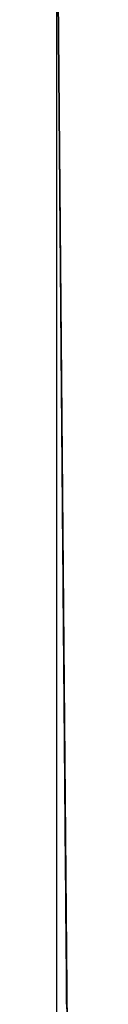
# Model space of a CAD drawing. Extents: x 24 to 1814, y -1045 to 580.
# Drawn here: x 1103 to 1103, y -548 to -537 of the extents above; entities that cross this region are included whole.
import ezdxf

# ---------------------------------------------------------------- set-up
doc = ezdxf.new("R2010")
doc.units = 0
doc.linetypes.add('DASHED', pattern=[11.05, 8.7, -2.35])
doc.layers.get('0').update_dxf_attribs({"linetype": 'CONTINUOUS'})
doc.layers.add('NEVIDI', color=4, linetype='DASHED')

msp = doc.modelspace()

# ---------------------------------------------------------------- linework, layer by layer
at = {"color": 2}
for p, q in [((1102.999927, -534.892627), (1103, -574.892627)), ((1102.999927, -534.892627), (1103, -574.892627)), ((1103, -534.892627), (1103.161676, -553.418807)), ((1103.161676, -553.418807), (1103, -534.892627))]:
    msp.add_line(p, q, dxfattribs=at)
at = {"layer": 'NEVIDI', "color": 7, "linetype": 'CONTINUOUS'}
for p, q in [((1103.023277, -537.675348), (1103.022922, -537.633015)), ((1103.023277, -537.675348), (1103.022922, -537.633015)), ((1103.023285, -537.676345), (1103.023277, -537.675348)), ((1103.023285, -537.676345), (1103.023277, -537.675348)), ((1103.023643, -537.718982), (1103.023285, -537.676345)), ((1103.023643, -537.718982), (1103.023285, -537.676345)), ((1103.023652, -537.719984), (1103.023643, -537.718982)), ((1103.024013, -537.763076), (1103.023652, -537.719984)), ((1103.024013, -537.763076), (1103.023652, -537.719984)), ((1103.024022, -537.764087), (1103.024013, -537.763076)), ((1103.024386, -537.807496), (1103.024022, -537.764087)), ((1103.024386, -537.807496), (1103.024022, -537.764087)), ((1103.024394, -537.808517), (1103.024386, -537.807496)), ((1103.024396, -537.808682), (1103.024394, -537.808517)), ((1103.024753, -537.85126), (1103.024396, -537.808682)), ((1103.024753, -537.85126), (1103.024396, -537.808682)), ((1103.024762, -537.852258), (1103.024753, -537.85126)), ((1103.02477, -537.853255), (1103.024762, -537.852258)), ((1103.02514, -537.897318), (1103.02477, -537.853255)), ((1103.02514, -537.897319), (1103.02477, -537.853255)), ((1103.025148, -537.898319), (1103.02514, -537.897318)), ((1103.025148, -537.898319), (1103.02514, -537.897319)), ((1103.025521, -537.94282), (1103.025148, -537.898319)), ((1103.025521, -537.94282), (1103.025148, -537.898319)), ((1103.02553, -537.943851), (1103.025521, -537.94282)), ((1103.025906, -537.988642), (1103.02553, -537.943851)), ((1103.025906, -537.988642), (1103.02553, -537.943851)), ((1103.025915, -537.989692), (1103.025906, -537.988642)), ((1103.026293, -538.034777), (1103.025915, -537.989692)), ((1103.026293, -538.034777), (1103.025915, -537.989692)), ((1103.026302, -538.035841), (1103.026293, -538.034777)), ((1103.026302, -538.035841), (1103.026293, -538.034777)), ((1103.026683, -538.081288), (1103.026302, -538.035841)), ((1103.026683, -538.081288), (1103.026302, -538.035841)), ((1103.026692, -538.082352), (1103.026683, -538.081288)), ((1103.027077, -538.128149), (1103.026692, -538.082352)), ((1103.027086, -538.129232), (1103.027077, -538.128149)), ((1103.027474, -538.175498), (1103.027086, -538.129232)), ((1103.027481, -538.176375), (1103.027474, -538.175498)), ((1103.027872, -538.222934), (1103.027481, -538.176375)), ((1103.027872, -538.222934), (1103.027481, -538.176376)), ((1103.027881, -538.224021), (1103.027872, -538.222934)), ((1103.027881, -538.224021), (1103.027872, -538.222934)), ((1103.028274, -538.270877), (1103.027881, -538.224021)), ((1103.028274, -538.270877), (1103.027881, -538.224021)), ((1103.028283, -538.271976), (1103.028274, -538.270877)), ((1103.028679, -538.319144), (1103.028283, -538.271976)), ((1103.028679, -538.319144), (1103.028283, -538.271976)), ((1103.028689, -538.320256), (1103.028679, -538.319144)), ((1103.029088, -538.367803), (1103.028689, -538.320256)), ((1103.029097, -538.368921), (1103.029088, -538.367803)), ((1103.029498, -538.416767), (1103.029097, -538.368921)), ((1103.029498, -538.416767), (1103.029097, -538.368922)), ((1103.029508, -538.417892), (1103.029498, -538.416767)), ((1103.029913, -538.466178), (1103.029508, -538.417892)), ((1103.029923, -538.467314), (1103.029913, -538.466178)), ((1103.030329, -538.515784), (1103.029923, -538.467314)), ((1103.030339, -538.516927), (1103.030329, -538.515784)), ((1103.030751, -538.566058), (1103.030339, -538.516927)), ((1103.030759, -538.566981), (1103.030751, -538.566058)), ((1103.031174, -538.616479), (1103.030759, -538.566981)), ((1103.031174, -538.616479), (1103.030759, -538.566981)), ((1103.031182, -538.617363), (1103.031174, -538.616479)), ((1103.031599, -538.667126), (1103.031182, -538.617363)), ((1103.031599, -538.667126), (1103.031182, -538.617363)), ((1103.031609, -538.668248), (1103.031599, -538.667126)), ((1103.031609, -538.668248), (1103.031599, -538.667126)), ((1103.032028, -538.718264), (1103.031609, -538.668248)), ((1103.032038, -538.719436), (1103.032028, -538.718264)), ((1103.03246, -538.769732), (1103.032038, -538.719436)), ((1103.03247, -538.770928), (1103.03246, -538.769732)), ((1103.032895, -538.82153), (1103.03247, -538.770928)), ((1103.032905, -538.82272), (1103.032895, -538.82153)), ((1103.033333, -538.873689), (1103.032905, -538.82272)), ((1103.033343, -538.874883), (1103.033333, -538.873689)), ((1103.033774, -538.926278), (1103.033343, -538.874883)), ((1103.033774, -538.926278), (1103.033343, -538.874883)), ((1103.033784, -538.927485), (1103.033774, -538.926278)), ((1103.033784, -538.927485), (1103.033774, -538.926278)), ((1103.034218, -538.979169), (1103.033784, -538.927485)), ((1103.034218, -538.979169), (1103.033784, -538.927485)), ((1103.034228, -538.980388), (1103.034218, -538.979169)), ((1103.034665, -539.032484), (1103.034228, -538.980388)), ((1103.034665, -539.032484), (1103.034228, -538.980388)), ((1103.034675, -539.033707), (1103.034665, -539.032484)), ((1103.035115, -539.086062), (1103.034675, -539.033707)), ((1103.035125, -539.087289), (1103.035115, -539.086062)), ((1103.035569, -539.140244), (1103.035125, -539.087289)), ((1103.035578, -539.141238), (1103.035569, -539.140244)), ((1103.036024, -539.194471), (1103.035578, -539.141238)), ((1103.036024, -539.194471), (1103.035578, -539.141238)), ((1103.036035, -539.195719), (1103.036024, -539.194471)), ((1103.036035, -539.195719), (1103.036024, -539.194471)), ((1103.036483, -539.249108), (1103.036035, -539.195719)), ((1103.036483, -539.249108), (1103.036035, -539.195719)), ((1103.036493, -539.250365), (1103.036483, -539.249108)), ((1103.036945, -539.304213), (1103.036493, -539.250365)), ((1103.036956, -539.305476), (1103.036945, -539.304213)), ((1103.036957, -539.30568), (1103.036956, -539.305476)), ((1103.037386, -539.356787), (1103.036957, -539.30568)), ((1103.037386, -539.356787), (1103.036957, -539.30568)), ((1103.03741, -539.359616), (1103.037386, -539.356787)), ((1103.037421, -539.360902), (1103.03741, -539.359616)), ((1103.037878, -539.415407), (1103.037421, -539.360902)), ((1103.037889, -539.41666), (1103.037878, -539.415407)), ((1103.038349, -539.471567), (1103.037889, -539.41666)), ((1103.03836, -539.472852), (1103.038349, -539.471567)), ((1103.038825, -539.528184), (1103.03836, -539.472852)), ((1103.038833, -539.529237), (1103.038825, -539.528184)), ((1103.0393, -539.584857), (1103.038833, -539.529237)), ((1103.0393, -539.584857), (1103.038833, -539.529237)), ((1103.039311, -539.586163), (1103.0393, -539.584857)), ((1103.03978, -539.642099), (1103.039311, -539.586163)), ((1103.039791, -539.643414), (1103.03978, -539.642099)), ((1103.040263, -539.699655), (1103.039791, -539.643414)), ((1103.040274, -539.700969), (1103.040263, -539.699655)), ((1103.04075, -539.757592), (1103.040274, -539.700969)), ((1103.040761, -539.758919), (1103.04075, -539.757592)), ((1103.04124, -539.815999), (1103.040761, -539.758919)), ((1103.041251, -539.817336), (1103.04124, -539.815999)), ((1103.041731, -539.874566), (1103.041251, -539.817336)), ((1103.041742, -539.875915), (1103.041731, -539.874566)), ((1103.042227, -539.933601), (1103.041742, -539.875915)), ((1103.042227, -539.933608), (1103.041742, -539.875915)), ((1103.042238, -539.934959), (1103.042227, -539.933601)), ((1103.042242, -539.935397), (1103.042238, -539.934959)), ((1103.042695, -539.989469), (1103.042242, -539.935397)), ((1103.042725, -539.992984), (1103.042695, -539.989469)), ((1103.042736, -539.994336), (1103.042725, -539.992984)), ((1103.043227, -540.052817), (1103.042736, -539.994336)), ((1103.043227, -540.052817), (1103.042736, -539.994336)), ((1103.043238, -540.054186), (1103.043227, -540.052817)), ((1103.043733, -540.113076), (1103.043238, -540.054186)), ((1103.043733, -540.113076), (1103.043238, -540.054186)), ((1103.043742, -540.114189), (1103.043733, -540.113076)), ((1103.04424, -540.173542), (1103.043742, -540.114189)), ((1103.04424, -540.173542), (1103.043742, -540.114189)), ((1103.044249, -540.174662), (1103.04424, -540.173542)), ((1103.044748, -540.234137), (1103.044249, -540.174662)), ((1103.04476, -540.235535), (1103.044748, -540.234137)), ((1103.045263, -540.29543), (1103.04476, -540.235535)), ((1103.045263, -540.29543), (1103.04476, -540.235535)), ((1103.045275, -540.296836), (1103.045263, -540.29543)), ((1103.045779, -540.357012), (1103.045275, -540.296836)), ((1103.045791, -540.358425), (1103.045779, -540.357012)), ((1103.046299, -540.418882), (1103.045791, -540.358425)), ((1103.046299, -540.418882), (1103.045791, -540.358425)), ((1103.046311, -540.420301), (1103.046299, -540.418882)), ((1103.046311, -540.420301), (1103.046299, -540.418882)), ((1103.046822, -540.481245), (1103.046311, -540.420301)), ((1103.046822, -540.481245), (1103.046311, -540.420301)), ((1103.046834, -540.482677), (1103.046822, -540.481245)), ((1103.046869, -540.486849), (1103.046834, -540.482677)), ((1103.047343, -540.543288), (1103.046869, -540.486849)), ((1103.047348, -540.543912), (1103.047343, -540.543288)), ((1103.047358, -540.545158), (1103.047348, -540.543912)), ((1103.047877, -540.606923), (1103.047358, -540.545158)), ((1103.047877, -540.606923), (1103.047358, -540.545158)), ((1103.047889, -540.608374), (1103.047877, -540.606923)), ((1103.048408, -540.670254), (1103.047889, -540.608374)), ((1103.04842, -540.671711), (1103.048408, -540.670254)), ((1103.048943, -540.734057), (1103.04842, -540.671711)), ((1103.048956, -540.735533), (1103.048943, -540.734057)), ((1103.049481, -540.798164), (1103.048956, -540.735533)), ((1103.049494, -540.799639), (1103.049481, -540.798164)), ((1103.050022, -540.862552), (1103.049494, -540.799639)), ((1103.050034, -540.864028), (1103.050022, -540.862552)), ((1103.050566, -540.927386), (1103.050034, -540.864028)), ((1103.050566, -540.927387), (1103.050034, -540.864028)), ((1103.050578, -540.928872), (1103.050566, -540.927386)), ((1103.051113, -540.992596), (1103.050578, -540.928872)), ((1103.051113, -540.992596), (1103.050578, -540.928872)), ((1103.051125, -540.994092), (1103.051113, -540.992596)), ((1103.051125, -540.994092), (1103.051113, -540.992596)), ((1103.051665, -541.058381), (1103.051125, -540.994092)), ((1103.051675, -541.059593), (1103.051665, -541.058381)), ((1103.051691, -541.061538), (1103.051675, -541.059593)), ((1103.052184, -541.120247), (1103.051691, -541.061538)), ((1103.052217, -541.124141), (1103.052184, -541.120247)), ((1103.052229, -541.12564), (1103.052217, -541.124141)), ((1103.052773, -541.190451), (1103.052229, -541.12564)), ((1103.052786, -541.191975), (1103.052773, -541.190451)), ((1103.053332, -541.257076), (1103.052786, -541.191975)), ((1103.053332, -541.257076), (1103.052786, -541.191975)), ((1103.053345, -541.258589), (1103.053332, -541.257076)), ((1103.053897, -541.324355), (1103.053345, -541.258589)), ((1103.053907, -541.325596), (1103.053897, -541.324355)), ((1103.05446, -541.391503), (1103.053907, -541.325596)), ((1103.05446, -541.391504), (1103.053907, -541.325596)), ((1103.054473, -541.393046), (1103.05446, -541.391503)), ((1103.055031, -541.459524), (1103.054473, -541.393046)), ((1103.055031, -541.459524), (1103.054473, -541.393046)), ((1103.055041, -541.460774), (1103.055031, -541.459524)), ((1103.055041, -541.460774), (1103.055031, -541.459524)), ((1103.055601, -541.52743), (1103.055041, -541.460774)), ((1103.055601, -541.52743), (1103.055041, -541.460774)), ((1103.055614, -541.528995), (1103.055601, -541.52743)), ((1103.056176, -541.595992), (1103.055614, -541.528995)), ((1103.056189, -541.597562), (1103.056176, -541.595992)), ((1103.056191, -541.597817), (1103.056189, -541.597562)), ((1103.056701, -541.658488), (1103.056191, -541.597817)), ((1103.056754, -541.664822), (1103.056701, -541.658488)), ((1103.056767, -541.666406), (1103.056754, -541.664822)), ((1103.057337, -541.73432), (1103.056767, -541.666406)), ((1103.057348, -541.735593), (1103.057337, -541.73432)), ((1103.057919, -541.803687), (1103.057348, -541.735593)), ((1103.057932, -541.805279), (1103.057919, -541.803687)), ((1103.058506, -541.873645), (1103.057932, -541.805279)), ((1103.058519, -541.87524), (1103.058506, -541.873645)), ((1103.059097, -541.944035), (1103.058519, -541.87524)), ((1103.05911, -541.945653), (1103.059097, -541.944035)), ((1103.059691, -542.01483), (1103.05911, -541.945653)), ((1103.059704, -542.01646), (1103.059691, -542.01483)), ((1103.060287, -542.08591), (1103.059704, -542.01646)), ((1103.060301, -542.08754), (1103.060287, -542.08591)), ((1103.060314, -542.089123), (1103.060301, -542.08754)), ((1103.060837, -542.151481), (1103.060314, -542.089123)), ((1103.060837, -542.151481), (1103.060314, -542.089123)), ((1103.060886, -542.157306), (1103.060837, -542.151481)), ((1103.0609, -542.158925), (1103.060886, -542.157306)), ((1103.06149, -542.229205), (1103.0609, -542.158925)), ((1103.061503, -542.230854), (1103.06149, -542.229205)), ((1103.062095, -542.301393), (1103.061503, -542.230854)), ((1103.062095, -542.301393), (1103.061503, -542.230854)), ((1103.062109, -542.303055), (1103.062095, -542.301393)), ((1103.062703, -542.373871), (1103.062109, -542.303055)), ((1103.062717, -542.375527), (1103.062703, -542.373871)), ((1103.063315, -542.446788), (1103.062717, -542.375527)), ((1103.063329, -542.448463), (1103.063315, -542.446788)), ((1103.063931, -542.520104), (1103.063329, -542.448463)), ((1103.063945, -542.521786), (1103.063931, -542.520104)), ((1103.064013, -542.529949), (1103.063945, -542.521786)), ((1103.064548, -542.59374), (1103.064013, -542.529949)), ((1103.064551, -542.594069), (1103.064548, -542.59374)), ((1103.064562, -542.595385), (1103.064551, -542.594069)), ((1103.06517, -542.667873), (1103.064562, -542.595385)), ((1103.065185, -542.669563), (1103.06517, -542.667873)), ((1103.065795, -542.742311), (1103.065185, -542.669563)), ((1103.065809, -542.74401), (1103.065795, -542.742311)), ((1103.066423, -542.817151), (1103.065809, -542.74401)), ((1103.066437, -542.818865), (1103.066423, -542.817151)), ((1103.067053, -542.89226), (1103.066437, -542.818865)), ((1103.067068, -542.893985), (1103.067053, -542.89226)), ((1103.06769, -542.968074), (1103.067068, -542.893985)), ((1103.067701, -542.969463), (1103.06769, -542.968074)), ((1103.068325, -543.043835), (1103.067701, -542.969463)), ((1103.06834, -543.045582), (1103.068325, -543.043835)), ((1103.068342, -543.045864), (1103.06834, -543.045582)), ((1103.068891, -543.111242), (1103.068342, -543.045864)), ((1103.068964, -543.119984), (1103.068891, -543.111242)), ((1103.068979, -543.121732), (1103.068964, -543.119984)), ((1103.069608, -543.196687), (1103.068979, -543.121732)), ((1103.069622, -543.198431), (1103.069608, -543.196687)), ((1103.070255, -543.273765), (1103.069622, -543.198431)), ((1103.07027, -543.275538), (1103.070255, -543.273765)), ((1103.070904, -543.351132), (1103.07027, -543.275538)), ((1103.070919, -543.352908), (1103.070904, -543.351132)), ((1103.071556, -543.428856), (1103.070919, -543.352908)), ((1103.071571, -543.43064), (1103.071556, -543.428856)), ((1103.072214, -543.507211), (1103.071571, -543.43064)), ((1103.072226, -543.508735), (1103.072214, -543.507211)), ((1103.072872, -543.585653), (1103.072226, -543.508735)), ((1103.072887, -543.587428), (1103.072872, -543.585653)), ((1103.073534, -543.664585), (1103.072887, -543.587428)), ((1103.073549, -543.666385), (1103.073534, -543.664585)), ((1103.074199, -543.74379), (1103.073549, -543.666385)), ((1103.074214, -543.745602), (1103.074199, -543.74379)), ((1103.074867, -543.823467), (1103.074214, -543.745602)), ((1103.074883, -543.825296), (1103.074867, -543.823467)), ((1103.075539, -543.903547), (1103.074883, -543.825296)), ((1103.075555, -543.905382), (1103.075539, -543.903547)), ((1103.0756, -543.910731), (1103.075555, -543.905382)), ((1103.076169, -543.978576), (1103.0756, -543.910731)), ((1103.076214, -543.98394), (1103.076169, -543.978576)), ((1103.076229, -543.985728), (1103.076214, -543.98394)), ((1103.076893, -544.064923), (1103.076229, -543.985728)), ((1103.076906, -544.066418), (1103.076893, -544.064923)), ((1103.077572, -544.14577), (1103.076906, -544.066418)), ((1103.077587, -544.147636), (1103.077572, -544.14577)), ((1103.078258, -544.227604), (1103.077587, -544.147636)), ((1103.078271, -544.22911), (1103.078258, -544.227604)), ((1103.078943, -544.309223), (1103.078271, -544.22911)), ((1103.078959, -544.311102), (1103.078943, -544.309223)), ((1103.079038, -544.320544), (1103.078959, -544.311102)), ((1103.079617, -544.389481), (1103.079038, -544.320544)), ((1103.079635, -544.391647), (1103.079617, -544.389481)), ((1103.07965, -544.393452), (1103.079635, -544.391647)), ((1103.080327, -544.474158), (1103.07965, -544.393452)), ((1103.080343, -544.476057), (1103.080327, -544.474158)), ((1103.081027, -544.557514), (1103.080343, -544.476057)), ((1103.08104, -544.559054), (1103.081027, -544.557514)), ((1103.081724, -544.64062), (1103.08104, -544.559054)), ((1103.08174, -544.642536), (1103.081724, -544.64062)), ((1103.08243, -544.724731), (1103.08174, -544.642536)), ((1103.082443, -544.726272), (1103.08243, -544.724731)), ((1103.082531, -544.736834), (1103.082443, -544.726272)), ((1103.082531, -544.736834), (1103.082443, -544.726272)), ((1103.083119, -544.806834), (1103.082531, -544.736834)), ((1103.083119, -544.806834), (1103.082531, -544.736834)), ((1103.083135, -544.808711), (1103.083119, -544.806834)), ((1103.08315, -544.810589), (1103.083135, -544.808711)), ((1103.083844, -544.893269), (1103.08315, -544.810589)), ((1103.08386, -544.895206), (1103.083844, -544.893269)), ((1103.084556, -544.978127), (1103.08386, -544.895206)), ((1103.084573, -544.980075), (1103.084556, -544.978127)), ((1103.085272, -545.063459), (1103.084573, -544.980075)), ((1103.085289, -545.065408), (1103.085272, -545.063459)), ((1103.085992, -545.149192), (1103.085289, -545.065408)), ((1103.086008, -545.151162), (1103.085992, -545.149192)), ((1103.086078, -545.159433), (1103.086008, -545.151162)), ((1103.086674, -545.230468), (1103.086078, -545.159433)), ((1103.086713, -545.235196), (1103.086674, -545.230468)), ((1103.08673, -545.237167), (1103.086713, -545.235196)), ((1103.087441, -545.321929), (1103.08673, -545.237167)), ((1103.087454, -545.323518), (1103.087441, -545.321929)), ((1103.088167, -545.408422), (1103.087454, -545.323518)), ((1103.088184, -545.410411), (1103.088167, -545.408422)), ((1103.088901, -545.495946), (1103.088184, -545.410411)), ((1103.088915, -545.497552), (1103.088901, -545.495946)), ((1103.089634, -545.583245), (1103.088915, -545.497552)), ((1103.089651, -545.585251), (1103.089634, -545.583245)), ((1103.089675, -545.588182), (1103.089651, -545.585251)), ((1103.09028, -545.660227), (1103.089675, -545.588182)), ((1103.090372, -545.671244), (1103.09028, -545.660227)), ((1103.090389, -545.673284), (1103.090372, -545.671244)), ((1103.091113, -545.759541), (1103.090389, -545.673284)), ((1103.09113, -545.761564), (1103.091113, -545.759541)), ((1103.091858, -545.848264), (1103.09113, -545.761564)), ((1103.091875, -545.850296), (1103.091858, -545.848264)), ((1103.092606, -545.937426), (1103.091875, -545.850296)), ((1103.092623, -545.939471), (1103.092606, -545.937426)), ((1103.092712, -545.950057), (1103.092623, -545.939471)), ((1103.093323, -546.022923), (1103.092712, -545.950057)), ((1103.093357, -546.02692), (1103.093323, -546.022923)), ((1103.093374, -546.028919), (1103.093357, -546.02692)), ((1103.094111, -546.116841), (1103.093374, -546.028919)), ((1103.094129, -546.118889), (1103.094111, -546.116841)), ((1103.094871, -546.207318), (1103.094129, -546.118889)), ((1103.094885, -546.208979), (1103.094871, -546.207318)), ((1103.095629, -546.297726), (1103.094885, -546.208979)), ((1103.095647, -546.299804), (1103.095629, -546.297726)), ((1103.096394, -546.388835), (1103.095647, -546.299804)), ((1103.096409, -546.390688), (1103.096394, -546.388835)), ((1103.097159, -546.480081), (1103.096409, -546.390688)), ((1103.097177, -546.482154), (1103.097159, -546.480081)), ((1103.09793, -546.571928), (1103.097177, -546.482154)), ((1103.097948, -546.574029), (1103.09793, -546.571928)), ((1103.098703, -546.664035), (1103.097948, -546.574029)), ((1103.098721, -546.66615), (1103.098703, -546.664035)), ((1103.099479, -546.756555), (1103.098721, -546.66615)), ((1103.099497, -546.758672), (1103.099479, -546.756555)), ((1103.099512, -546.760389), (1103.099497, -546.758672)), ((1103.100138, -546.835001), (1103.099512, -546.760389)), ((1103.100259, -546.849473), (1103.100138, -546.835001)), ((1103.100277, -546.851602), (1103.100259, -546.849473)), ((1103.100277, -546.851602), (1103.100259, -546.849473)), ((1103.101042, -546.942816), (1103.100277, -546.851602)), ((1103.10106, -546.944963), (1103.101042, -546.942816)), ((1103.101831, -547.036817), (1103.10106, -546.944963)), ((1103.101846, -547.038542), (1103.101831, -547.036817)), ((1103.102619, -547.130716), (1103.101846, -547.038542)), ((1103.102637, -547.132882), (1103.102619, -547.130716)), ((1103.102655, -547.134983), (1103.102637, -547.132882)), ((1103.103287, -547.210359), (1103.102655, -547.134983)), ((1103.103411, -547.225048), (1103.103287, -547.210359)), ((1103.103429, -547.227208), (1103.103411, -547.225048)), ((1103.104207, -547.319965), (1103.103429, -547.227208)), ((1103.104225, -547.322123), (1103.104207, -547.319965)), ((1103.105009, -547.415518), (1103.104225, -547.322123)), ((1103.105024, -547.417274), (1103.105009, -547.415518)), ((1103.105809, -547.510824), (1103.105024, -547.417274)), ((1103.105827, -547.513012), (1103.105809, -547.510824)), ((1103.10583, -547.513367), (1103.105827, -547.513012)), ((1103.106469, -547.589492), (1103.10583, -547.513367)), ((1103.106615, -547.606903), (1103.106469, -547.589492)), ((1103.106633, -547.60908), (1103.106615, -547.606903)), ((1103.107426, -547.703601), (1103.106633, -547.60908)), ((1103.107441, -547.705383), (1103.107426, -547.703601)), ((1103.108235, -547.799991), (1103.107441, -547.705383)), ((1103.108254, -547.802199), (1103.108235, -547.799991)), ((1103.108393, -547.818747), (1103.108254, -547.802199)), ((1103.109036, -547.895457), (1103.108393, -547.818747)), ((1103.109051, -547.897219), (1103.109036, -547.895457)), ((1103.10907, -547.899422), (1103.109051, -547.897219)), ((1103.109869, -547.99475), (1103.10907, -547.899422))]:
    msp.add_line(p, q, dxfattribs=at)

doc.saveas('drawing.dxf')
